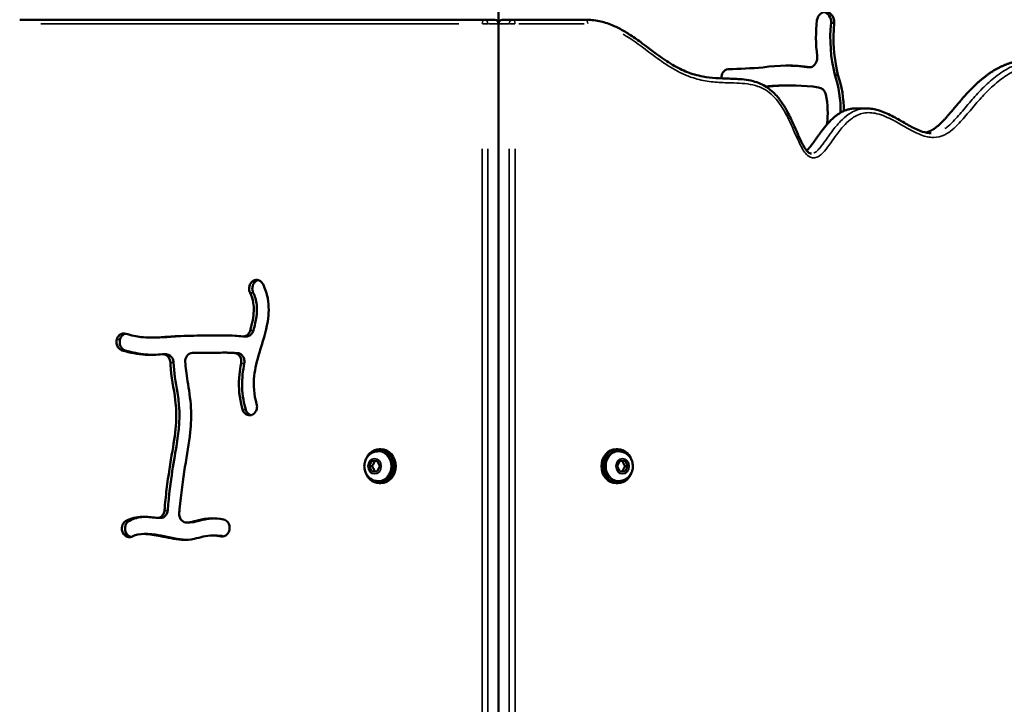
# Model space of a CAD drawing. Units: millimetres. Extents: x -462 to 13317, y 4 to 11602.
# Drawn here: x 1601 to 2064, y 3259 to 3581 of the extents above; entities that cross this region are included whole.
import ezdxf

# ---------------------------------------------------------------- set-up
doc = ezdxf.new("R2010")
doc.units = ezdxf.units.MM
doc.header["$MEASUREMENT"] = 0
doc.layers.add('Visible (ISO)', color=7, linetype='Continuous', lineweight=50)
doc.layers.add('Visible Narrow (ISO)', color=7, linetype='Continuous', lineweight=35)
doc.styles.get("Standard").update_dxf_attribs({"font": 'square721_bt_roman.ttf'})
doc.dimstyles.get("Standard").update_dxf_attribs({"dimtxt": 200, "dimasz": 100, "dimexe": 0.18, "dimexo": 0.0625, "dimgap": 40, "dimtad": 1, "dimdec": 0, "dimlfac": 0.1, "dimrnd": 5, "dimzin": 0, "dimdsep": 46, "dimtxsty": 'Standard', "dimcen": 0.09, "dimse1": 1, "dimse2": 1, "dimadec": 0, "dimazin": 0, "dimtfac": 1, "dimtdec": 0, "dimtofl": 0, "dimtmove": 0, "dimatfit": 3, "dimfxl": 1, "dimtolj": 1, "dimtzin": 0, "dimarcsym": 0})

# ---------------------------------------------------------------- blocks, each defined once
blk = doc.blocks.new('*D11')
at = {"color": 0, "lineweight": -2, "transparency": 16777216}
blk.add_line((172.49, 4877.7), (4748.92, 4877.7), dxfattribs=at)
at = {"color": 0, "transparency": 16777216}
for points in [[(172.49, 4906.03), (172.49, 4849.37), (2.49, 4877.7)], [(4748.92, 4906.03), (4748.92, 4849.37), (4918.92, 4877.7)]]:
    blk.add_solid(points, dxfattribs=at)
at = {"layer": 'Defpoints', "color": 0, "transparency": 16777216}
for p in [(4918.92, 4877.7), (2.49, 3248.78), (4918.92, 2310.74)]:
    blk.add_point(p, dxfattribs=at)
at = {"color": 0, "transparency": 16777216, "insert": (2460.71, 5061.27), "char_height": 280, "attachment_point": 5}
blk.add_mtext('\\A1;490', dxfattribs=at)
blk = doc.blocks.new('*D12')
at = {"color": 0, "lineweight": -2, "transparency": 16777216}
blk.add_line((-94.78, 4652.07), (-94.78, 174), dxfattribs=at)
at = {"color": 0, "transparency": 16777216}
for points in [[(-123.11, 4652.07), (-66.44, 4652.07), (-94.78, 4822.07)], [(-123.11, 174), (-66.44, 174), (-94.78, 4)]]:
    blk.add_solid(points, dxfattribs=at)
at = {"layer": 'Defpoints', "color": 0, "transparency": 16777216}
for p in [(4132.8, 4822.07), (-94.78, 4), (2048.8, 4)]:
    blk.add_point(p, dxfattribs=at)
at = {"color": 0, "transparency": 16777216, "insert": (-278.16, 2413.04), "char_height": 280, "attachment_point": 5, "rotation": 90}
blk.add_mtext('\\A1;480', dxfattribs=at)

msp = doc.modelspace()

# ---------------------------------------------------------------- linework, layer by layer
at = {"layer": 'Visible (ISO)'}
for p, q in [((1825.8, 3579.28), (1825.8, 3817.69)), ((1825.8, 3579.28), (1825.8, 3817.69)), ((1819.06, 3581.28), (1600.58, 3581.28)), ((1824.06, 3581.28), (1819.06, 3581.28)), ((1827.53, 3581.28), (1832.53, 3581.28)), ((1866.69, 3581.28), (1832.53, 3581.28)), ((1982.15, 3579.8), (1983.65, 3579.8)), ((1825.8, 3579.28), (1825.8, 2403.28)), ((1825.8, 2403.28), (1825.8, 3579.28)), ((1972.53, 3558.96), (1971.03, 3558.96)), ((1983.9, 3555.42), (1985.4, 3555.42)), ((1963.06, 3550.37), (1961.56, 3550.37)), ((1993.94, 3539.56), (1998.94, 3539.56)), ((1709.74, 3457.93), (1709.81, 3458)), ((1711.24, 3457.93), (1711.31, 3458)), ((1663.56, 3431.77), (1662.06, 3431.77)), ((1707.19, 3432.33), (1705.69, 3432.33)), ((1646.24, 3430.81), (1646.27, 3430.91)), ((1647.74, 3430.81), (1647.77, 3430.91)), ((1669.46, 3423.91), (1667.96, 3423.91)), ((1698.13, 3424.69), (1696.63, 3424.69)), ((1710.21, 3395.63), (1710.13, 3395.59)), ((1769.17, 3378.28), (1769.69, 3378.28)), ((1770.49, 3379.28), (1769.69, 3379.28)), ((1881.1, 3379.28), (1881.9, 3379.28)), ((1882.42, 3378.28), (1881.9, 3378.28)), ((1764.99, 3371.3), (1766.26, 3373.79)), ((1766.23, 3368.79), (1764.99, 3371.3)), ((1766.29, 3371.3), (1764.99, 3371.3)), ((1766.26, 3373.79), (1768.76, 3373.77)), ((1769.99, 3371.26), (1768.73, 3368.77)), ((1768.76, 3373.77), (1769.99, 3371.26)), ((1881.6, 3371.28), (1882.85, 3373.78)), ((1882.85, 3368.78), (1881.6, 3371.28)), ((1882.85, 3373.78), (1885.35, 3373.78)), ((1885.3, 3371.28), (1886.6, 3371.28)), ((1885.35, 3373.78), (1886.6, 3371.28)), ((1886.6, 3371.28), (1885.35, 3368.78)), ((1768.73, 3368.77), (1766.23, 3368.79)), ((1767.53, 3368.79), (1766.23, 3368.79)), ((1885.35, 3368.78), (1882.85, 3368.78)), ((1769.17, 3364.28), (1769.69, 3364.28)), ((1770.49, 3363.28), (1769.69, 3363.28)), ((1881.1, 3363.28), (1881.9, 3363.28)), ((1882.42, 3364.28), (1881.9, 3364.28)), ((1666.71, 3346.93), (1665.21, 3346.93)), ((1680.56, 3344.79), (1679.06, 3344.79)), ((1649.54, 3339.3), (1649.48, 3339.38)), ((1651.04, 3339.3), (1650.98, 3339.38)), ((1660.49, 3339.4), (1658.99, 3339.4)), ((1692.5, 3338.68), (1691, 3338.68)), ((1699.22, 3341.41), (1699.2, 3341.31))]:
    msp.add_line(p, q, dxfattribs=at)
for centre, major_axis, start_param, end_param in [((1979.56, 3580.17), (0, 4.74), 4.633374, 7.671728), ((1978.06, 3580.17), (0, 4.74), 4.633374, 6.099378), ((1824.06, 3579.28), (0, 2), 4.712389, 6.283185), ((1827.53, 3579.28), (0, 2), 0, 1.570796), ((2026.93, 3573.06), (0, -59.89), 4.57887, 4.860022), ((2034.97, 3572.58), (0, 61.41), 1.452996, 1.853901), ((2036.47, 3572.58), (0, 61.41), 1.452996, 1.853901), ((1971.48, 3563.54), (0, -4.85), 0.441181, 1.718398), ((1934.29, 3553.69), (0, 4.39), 0.156103, 1.574012), ((1928.47, 3909.21), (0, -351.24), 0.017169, 0.070953), ((1961.6, 3457.48), (0, 102.24), 6.161807, 6.414116), ((1960.1, 3457.48), (0, 102.24), 6.161807, 6.274715), ((1971.03, 3560.96), (0, -2), 6.161807, 6.283185), ((1972.53, 3560.96), (0, -2), 6.161807, 6.724367), ((1945.38, 3538.29), (0, 47.66), 4.697354, 5.080004), ((1946.88, 3538.29), (0, 47.66), 4.713382, 5.080004), ((1936.14, 3824.81), (0, -275.52), 0.064098, 0.072425), ((1937.64, 3824.81), (0, -275.52), 0.058441, 0.072425), ((1961.56, 3425.18), (0, 125.2), 0, 0.075284), ((1963.06, 3425.18), (0, 125.2), 6.161982, 6.358469), ((1975.89, 3544.99), (0, 4.48), 4.958212, 6.211213), ((1949.84, 3537.44), (0, -35.49), 1.416545, 1.816619), ((1769.69, 3371.28), (0, 8), 1.93889, 7.485888), ((1769.69, 3371.28), (0, 7), 3.141593, 6.283185), ((1770.49, 3371.28), (0, 8), 3.141593, 6.283185), ((1881.1, 3371.28), (0, -8), 3.141593, 6.283185), ((1881.9, 3371.28), (0, -8), 1.93889, 7.485888), ((1881.9, 3371.28), (0, -7), 3.141593, 6.283185)]:
    msp.add_ellipse(centre, major_axis=major_axis, ratio=0.866025, start_param=start_param, end_param=end_param, dxfattribs=at)
for points, degree, knots in [([(1972.96, 3518.29), (1972.69, 3518.29), (1972.43, 3518.35), (1971.89, 3518.6), (1971.63, 3518.77), (1971.03, 3519.3), (1970.69, 3519.67), (1969.79, 3520.87), (1969.24, 3521.81), (1967.18, 3525.75), (1965.85, 3529.08), (1963.38, 3534.52), (1962.33, 3536.7), (1960.44, 3540.08), (1959.68, 3541.32), (1957.72, 3544.14), (1956.47, 3545.68), (1954.08, 3547.96), (1953.05, 3548.8), (1950.97, 3550.17), (1949.95, 3550.73), (1947.79, 3551.68), (1946.65, 3552.07), (1944.08, 3552.75), (1942.64, 3552.99), (1938.82, 3553.43), (1936.47, 3553.5), (1932.06, 3553.62), (1929.99, 3553.67), (1925.9, 3553.95), (1923.89, 3554.17), (1920.59, 3554.79), (1919.29, 3555.09), (1915.68, 3556.14), (1913.42, 3557.04), (1908.72, 3559.35), (1906.32, 3560.81), (1900.39, 3564.8), (1896.93, 3567.51), (1891.56, 3571.47), (1889.75, 3572.77), (1886.29, 3575.04), (1884.67, 3576.02), (1881.74, 3577.58), (1880.46, 3578.19), (1877.17, 3579.55), (1875.12, 3580.2), (1870.94, 3581.07), (1868.81, 3581.28), (1866.69, 3581.28)], 3, [25.419389, 25.419389, 25.419389, 25.419389, 25.616502, 25.616502, 25.784877, 25.784877, 25.987088, 25.987088, 26.350756, 26.350756, 27.442062, 27.442062, 28.171111, 28.171111, 28.60898, 28.60898, 29.197315, 29.197315, 29.59312, 29.59312, 29.945305, 29.945305, 30.317715, 30.317715, 30.787749, 30.787749, 31.582569, 31.582569, 32.311619, 32.311619, 33.040668, 33.040668, 33.522532, 33.522532, 34.391184, 34.391184, 35.362852, 35.362852, 36.820951, 36.820951, 37.550001, 37.550001, 38.162596, 38.162596, 38.622042, 38.622042, 39.311212, 39.311212, 40.000382, 40.000382, 40.000382, 40.000382]), ([(2167.38, 3581.28), (2165.43, 3581.28), (2161.5, 3581.14), (2155.58, 3580.52), (2147.63, 3578.93), (2137.71, 3576), (2127.96, 3572.62), (2118.55, 3569.27), (2109.62, 3566.42), (2101.28, 3564.39), (2093.59, 3563.3), (2086.5, 3562.95), (2079.88, 3562.89), (2073.59, 3562.6), (2067.5, 3561.52), (2061.53, 3559.27), (2055.7, 3555.7), (2050.1, 3550.95), (2044.84, 3545.38), (2039.97, 3539.53), (2035.5, 3534.12), (2032.05, 3530.75), (2029.4, 3529.08), (2027.58, 3528.41), (2026.66, 3528.19)], 5, [-1, -1, -1, -1, -1, -1, -0.98, -0.96, -0.94, -0.92, -0.9, -0.88, -0.86, -0.84, -0.82, -0.8, -0.78, -0.76, -0.74, -0.72, -0.7, -0.68, -0.66, -0.64, -0.62, -0.6009066, -0.6009066, -0.6009066, -0.6009066, -0.6009066, -0.6009066]), ([(1993.94, 3539.56), (1993, 3539.56), (1990.77, 3539.39), (1987.34, 3538.42), (1982.98, 3535.51), (1978.23, 3529.9), (1974.85, 3524.83), (1972.65, 3521.77), (1971.31, 3520.28), (1970.69, 3519.7)], 5, [-0.49424356, -0.49424356, -0.49424356, -0.49424356, -0.49424356, -0.49424356, -0.48, -0.46, -0.44, -0.42, -0.40150629, -0.40150629, -0.40150629, -0.40150629, -0.40150629, -0.40150629]), ([(2029.21, 3527.89), (2027.89, 3527.89), (2026.52, 3528.16), (2023.27, 3529.21), (2021.38, 3530.13), (2017.59, 3532.19), (2015.69, 3533.33), (2011.78, 3535.53), (2009.77, 3536.61), (2006.58, 3537.97), (2005.49, 3538.38), (2003.49, 3538.97), (2002.61, 3539.18), (2000.8, 3539.48), (1999.87, 3539.56), (1998.94, 3539.56)], 3, [17.889402, 17.889402, 17.889402, 17.889402, 18.438673, 18.438673, 19.182668, 19.182668, 19.926664, 19.926664, 20.67066, 20.67066, 21.042657, 21.042657, 21.326019, 21.326019, 21.60938, 21.60938, 21.60938, 21.60938]), ([(1708.92, 3452.88), (1708.58, 3453.57), (1708.42, 3454.39), (1708.49, 3455.18), (1708.57, 3456.24), (1709.03, 3457.26), (1709.74, 3457.93)], 3, [0.0000002, 0.0000002, 0.0000002, 0.0000002, 0.2402039, 0.2402039, 0.2402039, 0.5604774, 0.5604774, 0.5604774, 0.5604774]), ([(1709.81, 3458), (1710.48, 3458.63), (1711.94, 3459.17), (1713.36, 3458.64), (1713.84, 3458.29), (1714.33, 3457.94), (1714.74, 3457.45), (1715.02, 3456.86)], 3, [0, 0, 0, 0, 0.2996439, 0.4994064, 0.4994064, 0.4994064, 0.699169, 0.699169, 0.699169, 0.699169]), ([(1710.42, 3452.88), (1710.24, 3453.24), (1710.11, 3453.64), (1709.99, 3454.34), (1709.94, 3454.78), (1710.05, 3455.83), (1710.2, 3456.35), (1710.64, 3457.24), (1710.91, 3457.62), (1711.24, 3457.93)], 3, [-0.6898658, -0.6898658, -0.6898658, -0.6898658, -0.4659132, -0.4659132, -0.3074894, -0.3074894, -0.1473829, -0.1473829, 0, 0, 0, 0]), ([(1715.02, 3456.86), (1716.06, 3454.73), (1716.81, 3452.47), (1717.87, 3446.63), (1717.78, 3442.98), (1717.2, 3439.4), (1716.4, 3434.4), (1714.73, 3429.49), (1712.21, 3420.94), (1711.3, 3417.26), (1710.4, 3409.19), (1710.74, 3404.87), (1712.02, 3400.54)], 3, [0.0658499, 0.0658499, 0.0658499, 0.0658499, 0.1699477, 0.1699477, 0.3244523, 0.3244523, 0.3244523, 0.5397658, 0.5397658, 0.7142398, 0.7142398, 0.942046, 0.942046, 0.942046, 0.942046]), ([(1711.31, 3458), (1711.57, 3458.24), (1711.86, 3458.44), (1712.36, 3458.68), (1712.56, 3458.75), (1712.76, 3458.8)], 3, [-0.7941309, -0.7941309, -0.7941309, -0.7941309, -0.6723148, -0.6723148, -0.597007, -0.597007, -0.597007, -0.597007]), ([(1708.99, 3435.11), (1709.46, 3436.83), (1709.87, 3438.46), (1710.72, 3443.05), (1710.82, 3445.7), (1710.16, 3449.76), (1709.67, 3451.34), (1708.92, 3452.88)], 3, [-0.4223537, -0.4223537, -0.4223537, -0.4223537, -0.340128, -0.340128, -0.1775651, -0.1775651, -0.0662838, -0.0662838, -0.0662838, -0.0662838]), ([(1710.49, 3435.11), (1711.15, 3437.53), (1711.63, 3439.57), (1712.16, 3443.4), (1712.25, 3445.25), (1711.83, 3449.46), (1711.16, 3451.36), (1710.42, 3452.88)], 3, [-1.37527, -1.37527, -1.37527, -1.37527, -0.926637, -0.926637, -0.522836, -0.522836, 0, 0, 0, 0]), ([(1646.27, 3430.91), (1646.49, 3431.74), (1647.58, 3433.49), (1649.47, 3433.9), (1650.45, 3433.61)], 3, [0, 0, 0, 0, 0.262566, 0.6126539, 0.6126539, 0.6126539, 0.6126539]), ([(1647.77, 3430.91), (1647.9, 3431.38), (1648.1, 3431.84), (1648.61, 3432.57), (1648.93, 3432.93), (1649.68, 3433.41), (1650.01, 3433.55), (1650.35, 3433.63)], 3, [-0.6864921, -0.6864921, -0.6864921, -0.6864921, -0.4833256, -0.4833256, -0.3066351, -0.3066351, -0.1870811, -0.1870811, -0.1870811, -0.1870811]), ([(1650.45, 3433.61), (1653.1, 3432.81), (1655.5, 3432.3), (1660.77, 3431.64), (1663.5, 3431.74), (1669.3, 3432.11), (1671.9, 3432.3), (1678.76, 3432.62), (1683.26, 3432.7), (1689.39, 3432.75), (1691.43, 3432.75), (1693.03, 3432.76), (1694.69, 3432.77), (1695.89, 3432.79), (1698.51, 3432.78), (1699.98, 3432.73), (1702.99, 3432.53), (1704.15, 3432.45), (1705.45, 3432.34)], 3, [-0.9543055, -0.9543055, -0.9543055, -0.9543055, -0.8360811, -0.8360811, -0.6721623, -0.6721623, -0.5677649, -0.5677649, -0.4236865, -0.4236865, -0.3316024, -0.3316024, -0.3316024, -0.236117, -0.236117, -0.125, -0.125, -0.0684723, -0.0684723, -0.0684723, -0.0684723]), ([(1663.56, 3431.77), (1664.55, 3431.77), (1665.52, 3431.8), (1670.67, 3432.05), (1675.28, 3432.56), (1689.67, 3432.75), (1695.77, 3432.77), (1696.76, 3432.78), (1697.04, 3432.78), (1697.3, 3432.79)], 3, [-3.449177, -3.449177, -3.449177, -3.449177, -3.205513, -3.205513, -2.161334, -2.161334, -1.78812, -1.78812, -1.637896, -1.637896, -1.637896, -1.637896]), ([(1705.45, 3432.34), (1706.1, 3432.29), (1706.78, 3432.46), (1707.35, 3432.82), (1708.12, 3433.31), (1708.73, 3434.15), (1708.99, 3435.11)], 3, [0, 0, 0, 0, 0.2289908, 0.2289908, 0.2289908, 0.5343119, 0.5343119, 0.5343119, 0.5343119]), ([(1707.19, 3432.33), (1707.43, 3432.33), (1707.68, 3432.36), (1708.23, 3432.5), (1708.54, 3432.63), (1709.23, 3433.06), (1709.59, 3433.4), (1710.15, 3434.2), (1710.36, 3434.64), (1710.49, 3435.11)], 3, [-0.5036916, -0.5036916, -0.5036916, -0.5036916, -0.4196682, -0.4196682, -0.3078129, -0.3078129, -0.1482886, -0.1482886, 0, 0, 0, 0]), ([(1648.69, 3425.77), (1647.91, 3426), (1647.22, 3426.55), (1646.44, 3427.8), (1646.02, 3428.96), (1646.09, 3430.22), (1646.24, 3430.81)], 3, [0, 0, 0, 0, 0.2774884, 0.2774884, 0.4624808, 0.6474731, 0.6474731, 0.6474731, 0.6474731]), ([(1650.19, 3425.77), (1649.93, 3425.84), (1649.69, 3425.95), (1649.22, 3426.23), (1649.01, 3426.4), (1648.55, 3426.85), (1648.23, 3427.24), (1647.8, 3428.2), (1647.65, 3428.7), (1647.57, 3429.81), (1647.61, 3430.32), (1647.74, 3430.81)], 3, [-1.012914, -1.012914, -1.012914, -1.012914, -0.806919, -0.806919, -0.600619, -0.600619, -0.332881, -0.332881, -0.152511, -0.152511, 0, 0, 0, 0]), ([(1667.77, 3423.9), (1664.9, 3423.71), (1662.3, 3423.57), (1656.17, 3423.93), (1652.61, 3424.6), (1648.69, 3425.77)], 3, [0.6670916, 0.6670916, 0.6670916, 0.6670916, 0.796215, 0.796215, 0.9543805, 0.9543805, 0.9543805, 0.9543805]), ([(1662.81, 3423.67), (1661.93, 3423.68), (1661.03, 3423.72), (1656.76, 3424.08), (1653.43, 3424.8), (1650.19, 3425.77)], 3, [-1.478764, -1.478764, -1.478764, -1.478764, -1.160414, -1.160414, 0, 0, 0, 0]), ([(1671.44, 3420.06), (1671.41, 3420.97), (1671.1, 3421.86), (1669.89, 3423.45), (1668.82, 3423.97), (1667.77, 3423.9)], 3, [0, 0, 0, 0, 0.273329, 0.273329, 0.6377678, 0.6377678, 0.6377678, 0.6377678]), ([(1672.94, 3420.06), (1672.93, 3420.35), (1672.89, 3420.64), (1672.76, 3421.21), (1672.67, 3421.48), (1672.4, 3422.08), (1672.15, 3422.53), (1671.37, 3423.29), (1670.96, 3423.55), (1670.18, 3423.84), (1669.82, 3423.91), (1669.46, 3423.91)], 3, [-0.7912376, -0.7912376, -0.7912376, -0.7912376, -0.6450578, -0.6450578, -0.4988381, -0.4988381, -0.3060181, -0.3060181, -0.1454373, -0.1454373, -0.0215928, -0.0215928, -0.0215928, -0.0215928]), ([(1681.85, 3424.56), (1680.8, 3424.54), (1679, 3423.47), (1678.41, 3421.33), (1678.44, 3420.42)], 3, [0, 0, 0, 0, 0.3642799, 0.6374898, 0.6374898, 0.6374898, 0.6374898]), ([(1701.53, 3424.52), (1699.96, 3424.62), (1698.78, 3424.67), (1696.55, 3424.7), (1695.44, 3424.68), (1692.37, 3424.66), (1690.46, 3424.65), (1686.24, 3424.62), (1684.07, 3424.6), (1681.85, 3424.56)], 3, [0.1259801, 0.1259801, 0.1259801, 0.1259801, 0.2180975, 0.2180975, 0.3158353, 0.3158353, 0.4088189, 0.4088189, 0.4870758, 0.4870758, 0.4870758, 0.4870758]), ([(1704.72, 3419.61), (1704.84, 3420.26), (1704.82, 3421.63), (1704.23, 3422.82), (1703.83, 3423.3), (1703.23, 3424.01), (1702.39, 3424.46), (1701.53, 3424.52)], 3, [0, 0, 0, 0, 0.1999327, 0.3998654, 0.3998654, 0.3998654, 0.6997644, 0.6997644, 0.6997644, 0.6997644]), ([(1706.22, 3419.61), (1706.29, 3420), (1706.32, 3420.4), (1706.27, 3421.19), (1706.2, 3421.58), (1705.91, 3422.43), (1705.68, 3422.86), (1705.04, 3423.66), (1704.65, 3423.96), (1703.88, 3424.37), (1703.46, 3424.49), (1703.03, 3424.52)], 3, [-0.6155067, -0.6155067, -0.6155067, -0.6155067, -0.5163333, -0.5163333, -0.417234, -0.417234, -0.2922733, -0.2922733, -0.1481342, -0.1481342, 0, 0, 0, 0]), ([(1668.67, 3350.53), (1668.97, 3353.93), (1669.3, 3357.21), (1670.48, 3366.97), (1671.48, 3372.99), (1673.2, 3383.28), (1673.9, 3387.64), (1674.32, 3395.35), (1674.17, 3398.81), (1673.08, 3407.85), (1671.81, 3413.55), (1671.47, 3419.26), (1671.45, 3419.66), (1671.44, 3420.06)], 3, [-0.930157, -0.930157, -0.930157, -0.930157, -0.8456538, -0.8456538, -0.6673818, -0.6673818, -0.5063828, -0.5063828, -0.3686059, -0.3686059, -0.1581412, -0.1581412, -0.1421859, -0.1421859, -0.1421859, -0.1421859]), ([(1670.17, 3350.53), (1671.47, 3365.45), (1673.26, 3374.31), (1676.08, 3392.1), (1676.09, 3397.2), (1674, 3410.78), (1673.08, 3415.5), (1672.94, 3420.06)], 3, [-5.718439, -5.718439, -5.718439, -5.718439, -3.840462, -3.840462, -1.36991, -1.36991, 0, 0, 0, 0]), ([(1678.44, 3420.42), (1678.44, 3420.41), (1678.44, 3420.41), (1678.44, 3420.4), (1678.52, 3417.85), (1678.97, 3414.76), (1680.15, 3407.46), (1680.86, 3403.17), (1681.12, 3398.78), (1681.34, 3394.97), (1681.21, 3391.11), (1680.23, 3381.95), (1679.21, 3376.67), (1677.31, 3364.88), (1676.43, 3358.29), (1675.71, 3350.4), (1675.65, 3349.8), (1675.6, 3349.19)], 3, [0.1412447, 0.1412447, 0.1412447, 0.1412447, 0.1414909, 0.1414909, 0.1414909, 0.2742198, 0.2742198, 0.4223047, 0.4223047, 0.4223047, 0.5511053, 0.5511053, 0.7309059, 0.7309059, 0.9191328, 0.9191328, 0.9346725, 0.9346725, 0.9346725, 0.9346725]), ([(1705.38, 3397.92), (1705.13, 3398.79), (1704.9, 3399.67), (1704.7, 3400.55), (1703.66, 3405.11), (1703.43, 3409.82), (1704.09, 3416.2), (1704.37, 3417.91), (1704.72, 3419.61)], 3, [-0.9422415, -0.9422415, -0.9422415, -0.9422415, -0.9060134, -0.9060134, -0.9060134, -0.7185485, -0.7185485, -0.6488354, -0.6488354, -0.6488354, -0.6488354]), ([(1706.88, 3397.92), (1706.06, 3400.71), (1705.3, 3404.33), (1705.08, 3412.76), (1705.55, 3416.34), (1706.22, 3419.61)], 3, [-2.107323, -2.107323, -2.107323, -2.107323, -1.008479, -1.008479, 0, 0, 0, 0]), ([(1712.02, 3400.54), (1712.25, 3399.75), (1712.27, 3398.88), (1712.05, 3398.08), (1711.77, 3397.02), (1711.08, 3396.1), (1710.21, 3395.63)], 3, [0, 0, 0, 0, 0.2512325, 0.2512325, 0.2512325, 0.5862093, 0.5862093, 0.5862093, 0.5862093]), ([(1710.13, 3395.59), (1709.38, 3395.18), (1707.91, 3395.06), (1706.67, 3395.88), (1705.87, 3396.76), (1705.56, 3397.32), (1705.38, 3397.92)], 3, [0, 0, 0, 0, 0.2887259, 0.4812098, 0.4812098, 0.6736938, 0.6736938, 0.6736938, 0.6736938]), ([(1709.41, 3395.31), (1709.13, 3395.38), (1708.85, 3395.5), (1708.3, 3395.82), (1707.9, 3396.12), (1707.25, 3396.99), (1707.03, 3397.44), (1706.88, 3397.92)], 3, [-0.5207954, -0.5207954, -0.5207954, -0.5207954, -0.3468564, -0.3468564, -0.1523188, -0.1523188, 0, 0, 0, 0]), ([(1769.17, 3364.28), (1768.5, 3364.28), (1767.83, 3364.39), (1766.55, 3364.83), (1765.95, 3365.15), (1764.85, 3365.98), (1764.37, 3366.49), (1763.55, 3367.66), (1763.22, 3368.32), (1762.78, 3369.74), (1762.66, 3370.5), (1762.65, 3372.02), (1762.77, 3372.79), (1763.23, 3374.25), (1763.57, 3374.95), (1764.45, 3376.17), (1764.98, 3376.7), (1766.17, 3377.54), (1766.82, 3377.86), (1768.05, 3378.2), (1768.61, 3378.28), (1769.17, 3378.28)], 3, [2.086525, 2.086525, 2.086525, 2.086525, 2.372841, 2.372841, 2.665778, 2.665778, 2.975877, 2.975877, 3.306621, 3.306621, 3.652851, 3.652851, 4.004604, 4.004604, 4.350943, 4.350943, 4.680948, 4.680948, 4.988885, 4.988885, 5.228118, 5.228118, 5.228118, 5.228118]), ([(1882.42, 3378.28), (1883.09, 3378.28), (1883.76, 3378.17), (1885.04, 3377.74), (1885.64, 3377.41), (1886.74, 3376.58), (1887.22, 3376.07), (1888.04, 3374.9), (1888.37, 3374.24), (1888.82, 3372.82), (1888.93, 3372.07), (1888.94, 3370.54), (1888.82, 3369.77), (1888.37, 3368.31), (1888.02, 3367.62), (1887.14, 3366.39), (1886.61, 3365.86), (1885.42, 3365.02), (1884.77, 3364.71), (1883.54, 3364.36), (1882.98, 3364.28), (1882.42, 3364.28)], 3, [4.18879, 4.18879, 4.18879, 4.18879, 4.475106, 4.475106, 4.768043, 4.768043, 5.078142, 5.078142, 5.408886, 5.408886, 5.755117, 5.755117, 6.106869, 6.106869, 6.453208, 6.453208, 6.783213, 6.783213, 7.09115, 7.09115, 7.330383, 7.330383, 7.330383, 7.330383]), ([(1664.74, 3346.97), (1665.53, 3346.84), (1666.35, 3347.04), (1667.03, 3347.52), (1667.48, 3347.84), (1667.87, 3348.28), (1668.44, 3349.32), (1668.61, 3349.92), (1668.67, 3350.53)], 3, [0, 0, 0, 0, 0.2768498, 0.2768498, 0.2768498, 0.4614167, 0.4614167, 0.6459836, 0.6459836, 0.6459836, 0.6459836]), ([(1666.71, 3346.93), (1666.81, 3346.93), (1666.91, 3346.94), (1667.27, 3346.97), (1667.53, 3347.03), (1668.1, 3347.24), (1668.52, 3347.45), (1669.24, 3348.15), (1669.55, 3348.55), (1669.99, 3349.53), (1670.12, 3350.02), (1670.17, 3350.53)], 3, [-0.8899978, -0.8899978, -0.8899978, -0.8899978, -0.8087616, -0.8087616, -0.6011589, -0.6011589, -0.3326492, -0.3326492, -0.1525219, -0.1525219, 0, 0, 0, 0]), ([(1675.6, 3349.19), (1675.55, 3348.53), (1675.63, 3347.86), (1675.85, 3347.26), (1676.07, 3346.65), (1676.95, 3345.29), (1678.39, 3344.74), (1679.24, 3344.8)], 3, [0, 0, 0, 0, 0.1977184, 0.1977184, 0.1977184, 0.3954368, 0.6920144, 0.6920144, 0.6920144, 0.6920144]), ([(1649.48, 3339.38), (1648.88, 3340.18), (1648.57, 3341.28), (1648.7, 3343.04), (1648.92, 3343.74), (1649.27, 3344.31), (1649.63, 3344.89), (1650.12, 3345.36), (1650.68, 3345.65)], 3, [0.0000004, 0.0000004, 0.0000004, 0.0000004, 0.3203575, 0.3203575, 0.5339289, 0.5339289, 0.5339289, 0.7474999, 0.7474999, 0.7474999, 0.7474999]), ([(1650.98, 3339.38), (1650.72, 3339.73), (1650.51, 3340.14), (1650.22, 3341.01), (1650.14, 3341.47), (1650.12, 3342.55), (1650.24, 3343.07), (1650.52, 3343.89), (1650.75, 3344.35), (1651.41, 3345.15), (1651.78, 3345.44), (1652.18, 3345.65)], 3, [-0.7809428, -0.7809428, -0.7809428, -0.7809428, -0.6462011, -0.6462011, -0.5115447, -0.5115447, -0.3326786, -0.3326786, -0.1517633, -0.1517633, -0.0002352, -0.0002352, -0.0002352, -0.0002352]), ([(1650.68, 3345.65), (1652.98, 3346.84), (1655.55, 3347.4), (1658.22, 3347.49), (1660.35, 3347.55), (1662.56, 3347.32), (1664.74, 3346.97)], 3, [-0.9253035, -0.9253035, -0.9253035, -0.9253035, -0.8008994, -0.8008994, -0.8008994, -0.701083, -0.701083, -0.701083, -0.701083]), ([(1652.18, 3345.65), (1654.3, 3346.74), (1656.61, 3347.29), (1659.19, 3347.46), (1659.46, 3347.48), (1659.72, 3347.49)], 3, [-1.874536, -1.874536, -1.874536, -1.874536, -0.927299, -0.927299, -0.819766, -0.819766, -0.819766, -0.819766]), ([(1679.24, 3344.8), (1679.75, 3344.83), (1680.22, 3344.89), (1680.69, 3344.97), (1681.96, 3345.18), (1683.2, 3345.55), (1684.7, 3345.94), (1686.45, 3346.38), (1688.51, 3346.76), (1692.53, 3346.8), (1694.39, 3346.62), (1696.38, 3346.26)], 3, [-0.4326488, -0.4326488, -0.4326488, -0.4326488, -0.3919544, -0.3919544, -0.3919544, -0.2816764, -0.2816764, -0.2816764, -0.1538776, -0.1538776, -0.0569204, -0.0569204, -0.0569204, -0.0569204]), ([(1680.74, 3344.8), (1683.31, 3344.97), (1685.01, 3345.74), (1689.02, 3346.54), (1690.32, 3346.72), (1691.76, 3346.76)], 3, [-3.024819, -3.024819, -3.024819, -3.024819, -1.501761, -1.501761, -0.827968, -0.827968, -0.827968, -0.827968]), ([(1696.38, 3346.26), (1697.19, 3346.12), (1697.94, 3345.63), (1698.47, 3344.92), (1698.83, 3344.45), (1699.34, 3343.3), (1699.35, 3342.02), (1699.22, 3341.41)], 3, [0, 0, 0, 0, 0.2823093, 0.2823093, 0.2823093, 0.4705156, 0.6587218, 0.6587218, 0.6587218, 0.6587218]), ([(1653.57, 3338.27), (1652.99, 3337.97), (1651.48, 3337.71), (1650.09, 3338.57), (1649.54, 3339.3)], 3, [0, 0, 0, 0, 0.2193024, 0.5117057, 0.5117057, 0.5117057, 0.5117057]), ([(1652.91, 3338.02), (1652.54, 3338.11), (1652.25, 3338.26), (1651.67, 3338.62), (1651.32, 3338.93), (1651.04, 3339.3)], 3, [-0.2283432, -0.2283432, -0.2283432, -0.2283432, -0.1488556, -0.1488556, 0, 0, 0, 0]), ([(1695.29, 3338.26), (1693.92, 3338.51), (1692.68, 3338.64), (1691.57, 3338.67), (1689.79, 3338.73), (1688.35, 3338.53), (1685.61, 3337.89), (1684.25, 3337.46), (1680.86, 3336.76), (1678.81, 3336.58), (1676.61, 3336.72), (1673.55, 3336.92), (1670.17, 3337.7), (1664.12, 3338.92), (1661.48, 3339.37), (1656.99, 3339.43), (1655.16, 3339.06), (1653.67, 3338.32), (1653.62, 3338.3), (1653.57, 3338.27)], 3, [0.0570878, 0.0570878, 0.0570878, 0.0570878, 0.1363857, 0.1363857, 0.1363857, 0.2629452, 0.2629452, 0.37209, 0.37209, 0.4881016, 0.4881016, 0.4881016, 0.6493626, 0.6493626, 0.7835304, 0.7835304, 0.9200376, 0.9200376, 0.924753, 0.924753, 0.924753, 0.924753]), ([(1678.88, 3336.69), (1675.04, 3336.83), (1671.01, 3337.88), (1664.35, 3339.13), (1662.29, 3339.4), (1660.49, 3339.4)], 3, [-1.0268058, -1.0268058, -1.0268058, -1.0268058, -0.6314415, -0.6314415, -0.3725437, -0.3725437, -0.3725437, -0.3725437]), ([(1699.2, 3341.31), (1699.04, 3340.48), (1698.09, 3338.68), (1696.27, 3338.08), (1695.29, 3338.26)], 3, [0.0000001, 0.0000001, 0.0000001, 0.0000001, 0.2577017, 0.6013038, 0.6013038, 0.6013038, 0.6013038])]:
    msp.add_open_spline(points, degree=degree, knots=knots, dxfattribs=at)
for points in [[(1703.03, 3424.52), (1701.01, 3424.65), (1699.56, 3424.68), (1698.13, 3424.69)], [(1680.35, 3344.8), (1680.36, 3344.8), (1680.36, 3344.8), (1680.37, 3344.8)], [(1680.56, 3344.79), (1680.62, 3344.79), (1680.68, 3344.8), (1680.74, 3344.8)], [(1696.54, 3338.3), (1694.98, 3338.57), (1693.65, 3338.68), (1692.5, 3338.68)]]:
    msp.add_open_spline(points, degree=3, dxfattribs=at)
for points, weights in [([(1767.56, 3373.78), (1767.13, 3372.54), (1766.29, 3371.3)], [1.00126519731, 1.15406533154, 1]), ([(1766.29, 3371.3), (1767.12, 3370.05), (1767.53, 3368.79)], [1, 1.15470053838, 1]), ([(1885.3, 3371.28), (1884.47, 3372.53), (1884.05, 3373.78)], [1, 1.15470053838, 1]), ([(1884.05, 3368.78), (1884.47, 3370.03), (1885.3, 3371.28)], [1, 1.15470053838, 1]), ([(1767.53, 3368.79), (1768.21, 3368.79), (1768.73, 3368.78)], [1, 1.06713726908, 1.07600178815])]:
    msp.add_rational_spline(points, weights, degree=2, dxfattribs=at)
at = {"layer": 'Visible Narrow (ISO)'}
for p, q in [((1610.5, 3579.28), (1807.14, 3579.28)), ((1818.2, 3579.28), (1820.71, 3579.28)), ((1825.55, 3579.28), (1821.05, 3579.28)), ((1826.05, 3579.28), (1830.55, 3579.28)), ((1830.88, 3579.28), (1833.39, 3579.28)), ((1835.24, 3579.28), (1865.98, 3579.28)), ((1970.89, 3558.98), (1972.24, 3558.98)), ((1953.48, 3550.02), (1954.83, 3550.02)), ((1818.06, 3520.48), (1818.06, 2462.08)), ((1820.8, 2462.08), (1820.8, 3520.48)), ((1830.8, 3520.48), (1830.8, 2462.08)), ((1833.53, 2462.08), (1833.53, 3520.48)), ((1711.17, 3457.93), (1709.82, 3457.93)), ((1711.24, 3458), (1709.89, 3458)), ((1710.34, 3452.88), (1709, 3452.88)), ((1710.41, 3435.11), (1709.06, 3435.11)), ((1647.67, 3430.81), (1646.32, 3430.81)), ((1647.69, 3430.91), (1646.34, 3430.91)), ((1650.11, 3425.77), (1648.76, 3425.77)), ((1702.96, 3424.52), (1701.61, 3424.52)), ((1672.86, 3420.06), (1671.51, 3420.06)), ((1706.14, 3419.61), (1704.79, 3419.61)), ((1706.81, 3397.92), (1705.46, 3397.92)), ((1670.09, 3350.53), (1668.74, 3350.53)), ((1652.1, 3345.65), (1650.75, 3345.65)), ((1680.67, 3344.8), (1679.32, 3344.8)), ((1650.91, 3339.38), (1649.56, 3339.38)), ((1650.96, 3339.3), (1649.61, 3339.3)), ((1696.28, 3338.26), (1695.35, 3338.26))]:
    msp.add_line(p, q, dxfattribs=at)
for centre, major_axis, ratio, start_param, end_param in [((1819.06, 3579.28), (0, 2), 0.5, 0.07854, 1.492257), ((1819.06, 3579.28), (0, 2), 0.866025, 4.790929, 6.204645), ((1832.53, 3579.28), (0, 2), 0.866025, 0.07854, 1.492257), ((1832.53, 3579.28), (0, 2), 0.5, 4.790929, 6.204645), ((1866.69, 3579.28), (0, 2), 0.5, 4.790929, 6.204645), ((1769.17, 3371.28), (0, -7), 0.866025, 0.15708, 2.984513), ((1882.42, 3371.28), (0, 7), 0.866025, 0.15708, 2.984513)]:
    msp.add_ellipse(centre, major_axis=major_axis, ratio=ratio, start_param=start_param, end_param=end_param, dxfattribs=at)
for centre in [(1767.49, 3371.28), (1884.1, 3371.28)]:
    msp.add_ellipse(centre, major_axis=(0, 3.65), ratio=0.866025, dxfattribs=at)
for points, knots in [([(2164.5, 3580.84), (2161.79, 3580.54), (2159.08, 3580.1), (2151.13, 3578.46), (2145.94, 3576.94), (2135.67, 3573.58), (2130.56, 3571.73), (2119.84, 3568.08), (2114.26, 3566.32), (2106.14, 3564.53), (2103.63, 3564.08), (2098.58, 3563.43), (2096.04, 3563.22), (2091.57, 3563.01), (2089.65, 3562.96), (2084.19, 3562.82), (2080.6, 3562.73), (2075.21, 3561.91), (2073.41, 3561.51), (2069.88, 3560.42), (2068.14, 3559.72), (2064, 3557.66), (2061.67, 3556.15), (2057.3, 3552.75), (2055.24, 3550.86), (2051.39, 3546.96), (2049.6, 3544.95), (2046.1, 3540.88), (2044.4, 3538.82), (2041.89, 3535.91), (2041.09, 3535.01), (2039.29, 3533.09), (2038.28, 3532.1), (2036.72, 3530.8), (2036.21, 3530.41), (2035.69, 3530.05)], [0.89447, 0.89447, 0.89447, 0.89447, 1.824122, 1.824122, 3.648239, 3.648239, 5.499788, 5.499788, 7.51684, 7.51684, 8.416822, 8.416822, 9.316804, 9.316804, 9.98427, 9.98427, 11.200342, 11.200342, 11.808375, 11.808375, 12.416409, 12.416409, 13.298839, 13.298839, 14.181264, 14.181264, 15.033372, 15.033372, 15.885475, 15.885475, 16.281594, 16.281594, 16.763646, 16.763646, 16.994932, 16.994932, 16.994932, 16.994932]), ([(1884.33, 3574.45), (1888.22, 3572.23), (1891.88, 3569.52), (1898.12, 3564.84), (1900.72, 3562.87), (1906.22, 3559.11), (1909.13, 3557.34), (1913.89, 3555.12), (1915.64, 3554.43), (1919.85, 3553.09), (1922.33, 3552.55), (1927.33, 3551.87), (1929.85, 3551.72), (1934.17, 3551.58), (1935.97, 3551.55), (1939.48, 3551.4), (1941.19, 3551.29), (1944.54, 3550.82), (1946.18, 3550.46), (1948.65, 3549.58), (1949.51, 3549.2), (1951.61, 3548.08), (1952.8, 3547.25), (1955.02, 3545.32), (1956.04, 3544.22), (1958.7, 3540.87), (1960.14, 3538.42), (1962.35, 3534.13), (1963.19, 3532.33), (1964.67, 3529.02), (1965.32, 3527.51), (1966.4, 3525.09), (1966.82, 3524.16), (1967.76, 3522.22), (1968.28, 3521.21), (1969.37, 3519.42), (1969.92, 3518.63), (1971.25, 3517.25), (1972.04, 3516.69), (1973.28, 3516.33), (1973.66, 3516.28), (1974.66, 3516.3), (1975.29, 3516.48), (1976.44, 3517.04), (1976.98, 3517.43), (1978.03, 3518.34), (1978.54, 3518.89), (1980.08, 3520.68), (1981.04, 3522.01), (1982.93, 3524.67), (1983.87, 3526), (1986.08, 3528.97), (1987.37, 3530.59), (1989.84, 3533.14), (1990.96, 3534.14), (1993.75, 3536.1), (1995.5, 3536.92), (1998.39, 3537.52), (1999.47, 3537.59), (2001.62, 3537.5), (2002.68, 3537.33), (2006.4, 3536.44), (2008.94, 3535.27), (2013.61, 3532.81), (2015.76, 3531.53), (2019.11, 3529.63), (2020.3, 3528.97), (2023.44, 3527.42), (2025.42, 3526.6), (2028.42, 3525.99), (2029.38, 3525.88), (2032.15, 3525.91), (2033.96, 3526.37), (2036.91, 3527.83), (2038.11, 3528.66), (2040.37, 3530.54), (2041.43, 3531.58), (2043.29, 3533.56), (2044.11, 3534.49), (2046.65, 3537.43), (2048.34, 3539.49), (2051.81, 3543.53), (2053.58, 3545.5), (2057.34, 3549.32), (2059.34, 3551.15), (2063.57, 3554.43), (2065.8, 3555.88), (2069.75, 3557.85), (2071.41, 3558.51), (2074.78, 3559.56), (2076.5, 3559.93), (2081.7, 3560.73), (2085.23, 3560.82), (2090.69, 3560.96), (2092.62, 3561.01), (2097.14, 3561.23), (2099.73, 3561.43), (2104.87, 3562.1), (2107.43, 3562.55), (2115.68, 3564.37), (2121.31, 3566.16), (2132.06, 3569.82), (2137.17, 3571.67), (2146.89, 3574.85), (2151.53, 3576.22), (2156.2, 3577.26)], [-38.000363, -38.000363, -38.000363, -38.000363, -36.497758, -36.497758, -35.420966, -35.420966, -34.283673, -34.283673, -33.644842, -33.644842, -32.772919, -32.772919, -31.900336, -31.900336, -31.276306, -31.276306, -30.683263, -30.683263, -30.107656, -30.107656, -29.787238, -29.787238, -29.307276, -29.307276, -28.82731, -28.82731, -27.942354, -27.942354, -27.329448, -27.329448, -26.824878, -26.824878, -26.509112, -26.509112, -26.158559, -26.158559, -25.853701, -25.853701, -25.541302, -25.541302, -25.411171, -25.411171, -25.192359, -25.192359, -24.976941, -24.976941, -24.735227, -24.735227, -24.219154, -24.219154, -23.703076, -23.703076, -23.043616, -23.043616, -22.55624, -22.55624, -21.911274, -21.911274, -21.539409, -21.539409, -21.167545, -21.167545, -20.225412, -20.225412, -19.388703, -19.388703, -18.931081, -18.931081, -18.207063, -18.207063, -17.875643, -17.875643, -17.245698, -17.245698, -16.763646, -16.763646, -16.281594, -16.281594, -15.885475, -15.885475, -15.033372, -15.033372, -14.181264, -14.181264, -13.298839, -13.298839, -12.416409, -12.416409, -11.808375, -11.808375, -11.200342, -11.200342, -9.98427, -9.98427, -9.316804, -9.316804, -8.416822, -8.416822, -7.51684, -7.51684, -5.499788, -5.499788, -3.648239, -3.648239, -2.000019, -2.000019, -2.000019, -2.000019]), ([(1997.1, 3539.45), (1996.74, 3539.4), (1996.39, 3539.34), (1993.97, 3538.84), (1992, 3537.91), (1988.94, 3535.77), (1987.75, 3534.69), (1985.14, 3531.99), (1983.79, 3530.31), (1981.53, 3527.28), (1980.59, 3525.93), (1978.71, 3523.29), (1977.77, 3522), (1976.35, 3520.35), (1975.89, 3519.86), (1975.01, 3519.09), (1974.6, 3518.8), (1974.13, 3518.57), (1974.06, 3518.54), (1973.99, 3518.51)], [21.79988, 21.79988, 21.79988, 21.79988, 21.911274, 21.911274, 22.55624, 22.55624, 23.043616, 23.043616, 23.703076, 23.703076, 24.219154, 24.219154, 24.735227, 24.735227, 24.976941, 24.976941, 25.192359, 25.192359, 25.228888, 25.228888, 25.228888, 25.228888])]:
    msp.add_open_spline(points, degree=3, knots=knots, dxfattribs=at)

# ---------------------------------------------------------------- dimensions: what is measured, and where the dimension line sits
dim = msp.add_linear_dim(base=(4918.92, 4877.7), p1=(2.49, 3248.78), p2=(4918.92, 2310.74), dimstyle='Standard', override={"dimtxt": 280, "dimasz": 170})
dim.commit()
dim.dimension.update_dxf_attribs({"geometry": '*D11', "text_midpoint": (2460.71, 5061.27)})
dim = msp.add_linear_dim(base=(-94.78, 4), p1=(4132.8, 4822.07), p2=(2048.8, 4), angle=90, dimstyle='Standard', override={"dimtxt": 280, "dimasz": 170})
dim.commit()
dim.dimension.update_dxf_attribs({"geometry": '*D12', "text_midpoint": (-278.16, 2413.04)})

doc.saveas('drawing.dxf')
